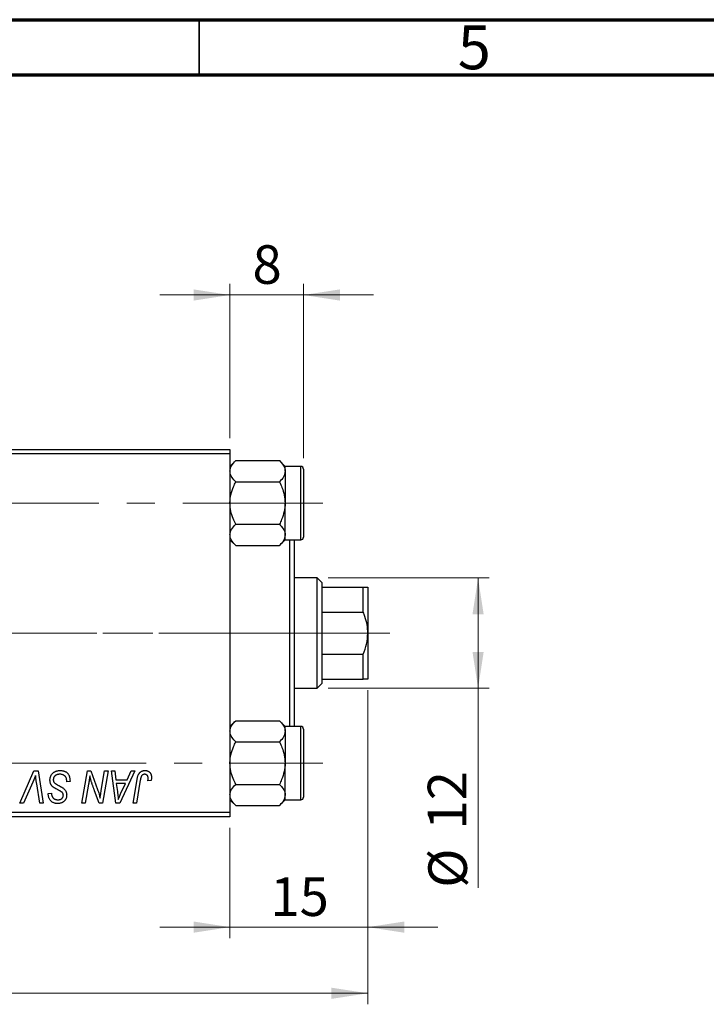
# Model space of a CAD drawing. Units: millimetres. Extents: x 15 to 415, y 5 to 292.
# Drawn here: x 149 to 211, y 203 to 292 of the extents above; entities that cross this region are included whole.
import ezdxf

# ---------------------------------------------------------------- set-up
doc = ezdxf.new("R2010")
doc.units = ezdxf.units.MM
doc.linetypes.add('CENTERX2', pattern=[20.32, 12.7, -2.54, 2.54, -2.54])
doc.styles.add('SLDTEXTSTYLE0', font='TXT', dxfattribs={"width": 0.75})
doc.dimstyles.new('SLDDIMSTYLE0', dxfattribs={"dimtxt": 3.5, "dimasz": 3.302, "dimexe": 0, "dimexo": 0.0625, "dimgap": 0.875, "dimtad": 1, "dimdec": 0, "dimlfac": 1.2, "dimrnd": 1e-09, "dimzin": 12, "dimdsep": 46, "dimtxsty": 'SLDTEXTSTYLE0', "dimsah": 1, "dimcen": 0.09, "dimadec": 0, "dimazin": 3, "dimtfac": 1, "dimtdec": 0, "dimtofl": 0, "dimtmove": 0, "dimatfit": 3, "dimfxl": 1, "dimfrac": 2, "dimtolj": 1, "dimtzin": 12, "dimarcsym": 0})
doc.dimstyles.new('SLDDIMSTYLE1', dxfattribs={"dimtxt": 3.5, "dimasz": 3.302, "dimexe": 0, "dimexo": 0.0625, "dimgap": 0.875, "dimtad": 1, "dimdec": 0, "dimlfac": 1.2, "dimrnd": 1e-09, "dimzin": 12, "dimdsep": 46, "dimtxsty": 'SLDTEXTSTYLE0', "dimsah": 1, "dimcen": 0.09, "dimadec": 0, "dimazin": 3, "dimtfac": 1, "dimtdec": 0, "dimtmove": 0, "dimatfit": 0, "dimfxl": 1, "dimfrac": 2, "dimtolj": 1, "dimtzin": 12, "dimarcsym": 0})

# ---------------------------------------------------------------- blocks, each defined once
blk = doc.blocks.new('_D')
at = {"color": 7, "linetype": 'Continuous', "lineweight": 0}
for p, q in [((180.303, 231.197), (180.303, 202.697)), ((66.97, 218.697), (66.97, 202.697)), ((66.97, 203.697), (180.303, 203.697))]:
    blk.add_line(p, q, dxfattribs=at)
at = {"color": 7, "linetype": 'Continuous', "lineweight": 18}
for points in [[(66.97, 203.697), (70.272, 203.189), (70.272, 204.205)], [(180.303, 203.697), (177.001, 204.205), (177.001, 203.189)]]:
    blk.add_solid(points, dxfattribs=at)
at = {"color": 7, "linetype": 'Continuous', "lineweight": 18, "insert": (119.757, 208.208), "char_height": 3.5, "attachment_point": 1, "style": 'SLDTEXTSTYLE0'}
blk.add_mtext('136', dxfattribs=at)
blk = doc.blocks.new('_D_1')
at = {"color": 7, "linetype": 'Continuous', "lineweight": 0}
for p, q in [((167.803, 254.03), (167.803, 268.03)), ((174.47, 252.238), (174.47, 268.03)), ((167.803, 267.03), (161.453, 267.03)), ((174.47, 267.03), (167.803, 267.03)), ((174.47, 267.03), (180.82, 267.03))]:
    blk.add_line(p, q, dxfattribs=at)
at = {"color": 7, "linetype": 'Continuous', "lineweight": 18}
for points in [[(167.803, 267.03), (164.501, 267.538), (164.501, 266.522)], [(174.47, 267.03), (177.772, 266.522), (177.772, 267.538)]]:
    blk.add_solid(points, dxfattribs=at)
at = {"color": 7, "linetype": 'Continuous', "lineweight": 18, "insert": (169.844, 271.542), "char_height": 3.5, "attachment_point": 1, "style": 'SLDTEXTSTYLE0'}
blk.add_mtext('8', dxfattribs=at)
blk = doc.blocks.new('_D_2')
at = {"color": 7, "linetype": 'Continuous', "lineweight": 0}
for p, q in [((176.72, 241.363), (191.303, 241.363)), ((190.303, 241.363), (190.303, 231.363)), ((176.72, 231.363), (191.303, 231.363)), ((190.303, 231.363), (190.303, 213.27))]:
    blk.add_line(p, q, dxfattribs=at)
at = {"color": 7, "linetype": 'Continuous', "lineweight": 18}
for points in [[(190.303, 241.363), (189.795, 238.061), (190.811, 238.061)], [(190.303, 231.363), (190.811, 234.665), (189.795, 234.665)]]:
    blk.add_solid(points, dxfattribs=at)
at = {"color": 7, "linetype": 'Continuous', "lineweight": 18, "char_height": 3.5, "attachment_point": 1, "rotation": 90, "style": 'SLDTEXTSTYLE0'}
for s, insert in [('12', (185.738, 218.548)), ('%%c', (185.792, 213.27))]:
    blk.add_mtext(s, dxfattribs=dict(at, insert=insert))
blk = doc.blocks.new('_D_3')
at = {"color": 7, "linetype": 'Continuous', "lineweight": 0}
for p, q in [((180.303, 231.197), (180.303, 208.697)), ((167.803, 218.697), (167.803, 208.697)), ((167.803, 209.697), (161.453, 209.697)), ((180.303, 209.697), (167.803, 209.697)), ((180.303, 209.697), (186.653, 209.697))]:
    blk.add_line(p, q, dxfattribs=at)
at = {"color": 7, "linetype": 'Continuous', "lineweight": 18}
for points in [[(167.803, 209.697), (164.501, 210.205), (164.501, 209.189)], [(180.303, 209.697), (183.605, 209.189), (183.605, 210.205)]]:
    blk.add_solid(points, dxfattribs=at)
at = {"color": 7, "linetype": 'Continuous', "lineweight": 18, "insert": (171.467, 214.208), "char_height": 3.5, "attachment_point": 1, "style": 'SLDTEXTSTYLE0'}
blk.add_mtext('15', dxfattribs=at)

msp = doc.modelspace()

# ---------------------------------------------------------------- linework, layer by layer
at = {"color": 7, "linetype": 'Continuous', "lineweight": 70}
for p, q in [((15, 292), (415, 292)), ((20, 287), (410, 287))]:
    msp.add_line(p, q, dxfattribs=at)
at = {"color": 7, "linetype": 'Continuous', "lineweight": 35}
msp.add_line((165, 287), (165, 292), dxfattribs=at)
at = {"color": 7, "linetype": 'Continuous', "lineweight": 25}
for p, q in [((127.8033, 253.03), (167.8033, 253.03)), ((167.8033, 253.03), (167.8033, 252.6133)), ((167.8033, 252.6133), (127.8033, 252.6133)), ((167.8033, 252.6133), (167.8033, 220.1133)), ((168.3191, 252.005), (167.8033, 251.4892)), ((168.3191, 252.005), (172.2875, 252.005)), ((172.8033, 251.4892), (172.2875, 252.005)), ((172.8033, 251.0425), (172.8033, 251.4892)), ((174.22, 251.4883), (172.8033, 251.4883)), ((172.8033, 251.0425), (172.8033, 248.155)), ((174.47, 251.2383), (174.47, 245.0717)), ((168.3191, 250.08), (172.2875, 250.08)), ((172.8033, 245.2675), (172.8033, 248.155)), ((168.3191, 246.23), (172.2875, 246.23)), ((167.8033, 244.8208), (168.3191, 244.305)), ((172.2875, 244.305), (172.8033, 244.8208)), ((172.8033, 244.8208), (172.8033, 245.2675)), ((172.8033, 244.8217), (174.22, 244.8217)), ((173.22, 227.905), (173.22, 244.8217)), ((173.6367, 244.8217), (173.6367, 227.905)), ((168.3191, 244.305), (172.2875, 244.305)), ((175.72, 241.3633), (173.6367, 241.3633)), ((176.1367, 240.9467), (175.72, 241.3633)), ((175.72, 231.3633), (175.72, 241.3633)), ((176.1367, 240.9467), (176.1367, 240.53)), ((176.1367, 240.53), (176.1367, 238.2727)), ((176.1367, 240.53), (179.8867, 240.53)), ((179.8867, 238.2727), (179.8867, 240.53)), ((180.3033, 240.53), (180.3033, 236.3633)), ((176.1367, 238.2727), (176.1367, 234.4539)), ((176.1367, 238.2727), (179.8867, 238.2727)), ((180.3033, 236.3633), (180.3033, 232.1967)), ((176.1367, 234.4539), (176.1367, 232.1967)), ((176.1367, 234.4539), (179.8867, 234.4539)), ((179.8867, 232.1967), (179.8867, 234.4539)), ((176.1367, 232.1967), (176.1367, 231.78)), ((176.1367, 232.1967), (179.8867, 232.1967)), ((173.6367, 231.3633), (175.72, 231.3633)), ((175.72, 231.3633), (176.1367, 231.78)), ((168.3191, 228.4217), (167.8033, 227.9059)), ((168.3191, 228.4217), (172.2875, 228.4217)), ((172.8033, 227.9059), (172.2875, 228.4217)), ((172.8033, 227.4592), (172.8033, 227.9059)), ((174.22, 227.905), (172.8033, 227.905)), ((172.8033, 227.4592), (172.8033, 224.5717)), ((174.47, 227.655), (174.47, 221.4883)), ((168.3191, 226.4967), (172.2875, 226.4967)), ((172.8033, 221.6842), (172.8033, 224.5717)), ((148.7515, 220.9467), (150.0258, 223.8633)), ((150.0258, 223.8633), (150.4128, 223.8633)), ((150.4128, 223.8633), (150.8591, 220.9467)), ((154.3765, 220.9467), (154.8701, 223.8633)), ((154.8701, 223.8633), (155.1897, 223.8633)), ((155.1897, 223.8633), (155.7963, 222.1866)), ((156.1242, 222.0836), (156.4361, 223.8633)), ((156.7427, 223.8633), (156.2444, 220.9467)), ((156.4361, 223.8633), (156.7427, 223.8633)), ((157.044, 223.8633), (157.3488, 223.8633)), ((157.4435, 220.9467), (157.044, 223.8633)), ((157.3488, 223.8633), (157.4464, 223.0679)), ((159.1687, 223.8633), (157.814, 220.9467)), ((158.4822, 223.0679), (158.8403, 223.8633)), ((158.8403, 223.8633), (159.1687, 223.8633)), ((149.924, 222.8542), (149.0782, 220.9467)), ((150.5531, 220.9467), (150.272, 222.6838)), ((152.9927, 222.8785), (152.9951, 222.9726)), ((153.2958, 222.914), (152.9927, 222.8785)), ((154.9808, 222.6559), (154.6843, 220.9467)), ((157.4464, 223.0679), (158.4822, 223.0679)), ((157.4891, 222.727), (157.5938, 221.9931)), ((158.3159, 222.727), (157.4891, 222.727)), ((157.9128, 221.8617), (158.3159, 222.727)), ((159.0107, 220.9467), (159.3718, 223.0845)), ((159.6677, 223.0117), (159.3179, 220.9467)), ((160.6555, 222.9921), (160.3513, 222.9542)), ((168.3191, 222.6467), (172.2875, 222.6467)), ((151.3243, 221.754), (151.3261, 221.8179)), ((151.3261, 221.8179), (151.6291, 221.8481)), ((151.6291, 221.8481), (151.6273, 221.7812)), ((155.9248, 220.9467), (155.5276, 222.0457)), ((172.8033, 221.2375), (172.8033, 221.6842)), ((149.0782, 220.9467), (148.7515, 220.9467)), ((150.8591, 220.9467), (150.5531, 220.9467)), ((154.6843, 220.9467), (154.3765, 220.9467)), ((156.2444, 220.9467), (155.9248, 220.9467)), ((157.814, 220.9467), (157.4435, 220.9467)), ((159.3179, 220.9467), (159.0107, 220.9467)), ((167.8033, 221.2375), (168.3191, 220.7217)), ((168.3191, 220.7217), (172.2875, 220.7217)), ((172.2875, 220.7217), (172.8033, 221.2375)), ((172.8033, 221.2383), (174.22, 221.2383)), ((127.8033, 220.1133), (167.8033, 220.1133)), ((167.8033, 219.6967), (127.8033, 219.6967)), ((167.8033, 220.1133), (167.8033, 219.6967))]:
    msp.add_line(p, q, dxfattribs=at)
at = {"color": 8, "linetype": 'Continuous', "lineweight": 25}
for p, q in [((174.22, 244.8217), (174.22, 251.4883)), ((174.22, 221.2383), (174.22, 227.905))]:
    msp.add_line(p, q, dxfattribs=at)
at = {"color": 7, "linetype": 'CENTERX2', "lineweight": 18}
for p, q in [((176.22, 248.155), (64.97, 248.155)), ((176.0533, 236.3633), (107.47, 236.3633)), ((174.0533, 236.3633), (109.47, 236.3633)), ((172.47, 236.3633), (180.22, 236.3633)), ((174.0533, 236.3633), (174.47, 236.3633)), ((174.47, 236.3633), (178.22, 236.3633)), ((178.22, 236.3633), (182.3033, 236.3633)), ((66.22, 224.5717), (176.22, 224.5717))]:
    msp.add_line(p, q, dxfattribs=at)
at = {"color": 7, "linetype": 'Continuous', "lineweight": 25}
for centre, start, end in [((174.22, 251.2383), 0, 90), ((174.22, 245.0717), 270, 0), ((174.22, 227.655), 0, 90), ((174.22, 221.4883), 270, 0)]:
    msp.add_arc(centre, 0.25, start, end, dxfattribs=at)
for points, knots in [([(167.8033, 251.0425), (167.8332, 251.2118), (167.8923, 251.5478), (168.1776, 251.8534), (168.3191, 252.005)], [0, 0, 0, 0, 0.5039922, 1, 1, 1, 1]), ([(172.2875, 252.005), (172.408, 251.8732), (172.6531, 251.6051), (172.7927, 251.2728), (172.8015, 251.0828), (172.8033, 251.0425)], [0, 0, 0, 0, 0.4323803, 0.8795439, 1, 1, 1, 1]), ([(168.3191, 250.08), (168.1987, 250.2118), (167.9536, 250.4799), (167.814, 250.8122), (167.8052, 251.0022), (167.8033, 251.0425)], [0, 0, 0, 0, 0.4323803, 0.8795439, 1, 1, 1, 1]), ([(172.8033, 251.0425), (172.7735, 250.8732), (172.7143, 250.5372), (172.429, 250.2316), (172.2875, 250.08)], [0, 0, 0, 0, 0.5039922, 1, 1, 1, 1]), ([(167.8033, 248.155), (167.8034, 248.1688), (167.8044, 248.4256), (167.8695, 248.9352), (168.0729, 249.5622), (168.2503, 249.9352), (168.3191, 250.08)], [0, 0, 0, 0, 0.0206375, 0.3834765, 0.76065906, 1, 1, 1, 1]), ([(172.2875, 250.08), (172.3683, 249.9078), (172.5491, 249.5221), (172.7556, 248.8788), (172.7872, 248.3988), (172.8033, 248.155)], [0, 0, 0, 0, 0.2841146, 0.6363185, 1, 1, 1, 1]), ([(168.3191, 246.23), (168.2384, 246.4022), (168.0575, 246.7879), (167.8511, 247.4312), (167.8194, 247.9112), (167.8033, 248.155)], [0, 0, 0, 0, 0.2841146, 0.6363185, 1, 1, 1, 1]), ([(172.8033, 248.155), (172.8033, 248.1412), (172.8023, 247.8844), (172.7371, 247.3748), (172.5337, 246.7478), (172.3564, 246.3748), (172.2875, 246.23)], [0, 0, 0, 0, 0.0206375, 0.3834765, 0.7606591, 1, 1, 1, 1]), ([(167.8033, 245.2675), (167.8332, 245.4368), (167.8923, 245.7728), (168.1776, 246.0784), (168.3191, 246.23)], [0, 0, 0, 0, 0.5039922, 1, 1, 1, 1]), ([(172.2875, 246.23), (172.408, 246.0982), (172.6531, 245.8301), (172.7927, 245.4978), (172.8015, 245.3078), (172.8033, 245.2675)], [0, 0, 0, 0, 0.4323803, 0.8795439, 1, 1, 1, 1]), ([(168.3191, 244.305), (168.1987, 244.4368), (167.9536, 244.7049), (167.814, 245.0372), (167.8052, 245.2272), (167.8033, 245.2675)], [0, 0, 0, 0, 0.4323803, 0.8795439, 1, 1, 1, 1]), ([(172.8033, 245.2675), (172.7735, 245.0982), (172.7143, 244.7622), (172.429, 244.4566), (172.2875, 244.305)], [0, 0, 0, 0, 0.5039922, 1, 1, 1, 1]), ([(179.8867, 240.53), (180.002, 240.53), (180.2369, 240.53), (180.2809, 240.53), (180.3033, 240.53)], [0, 0, 0, 0, 0.4909991, 1, 1, 1, 1]), ([(180.3033, 236.3633), (180.2899, 236.6133), (180.2626, 237.1205), (180.0892, 237.7574), (179.9409, 238.1346), (179.8867, 238.2727)], [0, 0, 0, 0, 0.3812308, 0.7734572, 1, 1, 1, 1]), ([(179.8867, 234.4539), (180.002, 234.7561), (180.2369, 235.3714), (180.2809, 236.0287), (180.3033, 236.3633)], [0, 0, 0, 0, 0.4909991, 1, 1, 1, 1]), ([(180.3033, 232.1967), (180.2899, 232.1967), (180.2626, 232.1967), (180.0892, 232.1967), (179.9409, 232.1967), (179.8867, 232.1967)], [0, 0, 0, 0, 0.3812308, 0.7734572, 1, 1, 1, 1]), ([(167.8033, 227.4592), (167.8332, 227.6285), (167.8923, 227.9645), (168.1776, 228.2701), (168.3191, 228.4217)], [0, 0, 0, 0, 0.5039922, 1, 1, 1, 1]), ([(172.2875, 228.4217), (172.408, 228.2899), (172.6531, 228.0218), (172.7927, 227.6894), (172.8015, 227.4995), (172.8033, 227.4592)], [0, 0, 0, 0, 0.4323803, 0.8795439, 1, 1, 1, 1]), ([(168.3191, 226.4967), (168.1987, 226.6285), (167.9536, 226.8965), (167.814, 227.2289), (167.8052, 227.4189), (167.8033, 227.4592)], [0, 0, 0, 0, 0.4323803, 0.8795439, 1, 1, 1, 1]), ([(172.8033, 227.4592), (172.7735, 227.2898), (172.7143, 226.9538), (172.429, 226.6482), (172.2875, 226.4967)], [0, 0, 0, 0, 0.5039922, 1, 1, 1, 1]), ([(167.8033, 224.5717), (167.8034, 224.5855), (167.8044, 224.8423), (167.8695, 225.3518), (168.0729, 225.9789), (168.2503, 226.3519), (168.3191, 226.4967)], [0, 0, 0, 0, 0.0206375, 0.3834765, 0.7606591, 1, 1, 1, 1]), ([(172.2875, 226.4967), (172.3683, 226.3245), (172.5491, 225.9388), (172.7556, 225.2954), (172.7872, 224.8155), (172.8033, 224.5717)], [0, 0, 0, 0, 0.2841146, 0.6363185, 1, 1, 1, 1]), ([(168.3191, 222.6467), (168.2384, 222.8189), (168.0575, 223.2046), (167.8511, 223.8479), (167.8194, 224.3278), (167.8033, 224.5717)], [0, 0, 0, 0, 0.2841146, 0.6363185, 1, 1, 1, 1]), ([(172.8033, 224.5717), (172.8033, 224.5578), (172.8023, 224.301), (172.7371, 223.7915), (172.5337, 223.1645), (172.3564, 222.7915), (172.2875, 222.6467)], [0, 0, 0, 0, 0.0206375, 0.3834765, 0.7606591, 1, 1, 1, 1]), ([(150.1708, 223.4467), (150.1583, 223.4159), (150.1341, 223.3562), (150.0995, 223.2689), (150.0655, 223.1872), (150.0336, 223.1107), (150.0041, 223.0391), (149.9753, 222.9731), (149.9499, 222.9115), (149.9323, 222.8727), (149.924, 222.8542)], [0, 0, 0, 0, 0.15513934, 0.3012025, 0.43888369, 0.56869076, 0.68856716, 0.80093043, 0.9050613, 1, 1, 1, 1]), ([(150.272, 222.6838), (150.2656, 222.7222), (150.2533, 222.7971), (150.2358, 222.9068), (150.2214, 223.0109), (150.2075, 223.109), (150.1957, 223.2016), (150.1856, 223.2884), (150.1772, 223.3695), (150.1728, 223.4216), (150.1708, 223.4467)], [0, 0, 0, 0, 0.1519285, 0.2959004, 0.432574, 0.5614202, 0.6823405, 0.7961129, 0.9019921, 1, 1, 1, 1]), ([(151.4776, 223.0442), (151.4784, 223.0742), (151.48, 223.1333), (151.4921, 223.2199), (151.5114, 223.3028), (151.5396, 223.3814), (151.5753, 223.4563), (151.6185, 223.5278), (151.6705, 223.5948), (151.7296, 223.6574), (151.7948, 223.7145), (151.8657, 223.7648), (151.9418, 223.8065), (152.0221, 223.8421), (152.108, 223.8686), (152.1986, 223.8871), (152.294, 223.8997), (152.3592, 223.9007), (152.3926, 223.9012)], [0, 0, 0, 0, 0.0640634, 0.126107, 0.1862559, 0.2452488, 0.3040054, 0.3631424, 0.4231851, 0.4845391, 0.5466027, 0.6079292, 0.6695556, 0.7315849, 0.7951037, 0.8609141, 0.9288022, 1, 1, 1, 1]), ([(152.3725, 223.5603), (152.3503, 223.5598), (152.307, 223.5589), (152.2439, 223.5523), (152.1842, 223.5419), (152.1282, 223.5264), (152.0758, 223.5063), (152.0265, 223.4824), (151.9808, 223.4542), (151.9396, 223.4209), (151.9025, 223.3849), (151.8694, 223.347), (151.8421, 223.3063), (151.8195, 223.2638), (151.8022, 223.2188), (151.7898, 223.1718), (151.7818, 223.1226), (151.781, 223.089), (151.7806, 223.072)], [0, 0, 0, 0, 0.077104, 0.1511069, 0.2210116, 0.2881109, 0.353658, 0.4164274, 0.4788528, 0.5405268, 0.6008585, 0.6589153, 0.7153975, 0.7714085, 0.8267308, 0.8829695, 0.9407689, 1, 1, 1, 1]), ([(152.9152, 223.3082), (152.9042, 223.3264), (152.8818, 223.3636), (152.8348, 223.4115), (152.7782, 223.4545), (152.7122, 223.492), (152.6376, 223.5229), (152.5551, 223.5443), (152.4661, 223.5585), (152.4043, 223.5597), (152.3725, 223.5603)], [0, 0, 0, 0, 0.1016326, 0.2071784, 0.3190022, 0.4408272, 0.5695581, 0.7044896, 0.8478066, 1, 1, 1, 1]), ([(152.3926, 223.9012), (152.4283, 223.9006), (152.4978, 223.8994), (152.5988, 223.8881), (152.6933, 223.8692), (152.7811, 223.8433), (152.8626, 223.8103), (152.9368, 223.7684), (153.0048, 223.7199), (153.066, 223.6636), (153.1201, 223.5992), (153.1672, 223.5262), (153.2067, 223.4446), (153.2392, 223.3547), (153.2648, 223.2565), (153.2817, 223.1496), (153.2934, 223.0346), (153.295, 222.9551), (153.2958, 222.914)], [0, 0, 0, 0, 0.0698134, 0.13575604, 0.1982792, 0.25780083, 0.31449914, 0.36972765, 0.42386228, 0.47733402, 0.5317766, 0.58780654, 0.64659714, 0.70854842, 0.77428001, 0.84462673, 0.91977109, 1, 1, 1, 1]), ([(152.9951, 222.9726), (152.9944, 223.0033), (152.9929, 223.0632), (152.9765, 223.1503), (152.9527, 223.2328), (152.9276, 223.2832), (152.9152, 223.3082)], [0, 0, 0, 0, 0.2636441, 0.5155515, 0.7605841, 1, 1, 1, 1]), ([(155.0903, 223.4218), (155.0742, 223.2949), (155.0417, 223.039), (155.0012, 222.7843), (154.9808, 222.6559)], [0, 0, 0, 0, 0.4961591, 1, 1, 1, 1]), ([(155.2459, 222.8507), (155.2335, 222.8907), (155.2072, 222.9753), (155.1697, 223.1106), (155.13, 223.2609), (155.1039, 223.3665), (155.0903, 223.4218)], [0, 0, 0, 0, 0.2121775, 0.448901, 0.7114907, 1, 1, 1, 1]), ([(159.3718, 223.0845), (159.3783, 223.1202), (159.391, 223.1896), (159.415, 223.2889), (159.4434, 223.3798), (159.4727, 223.4633), (159.5067, 223.5385), (159.5438, 223.6055), (159.584, 223.6646), (159.6279, 223.7156), (159.6747, 223.7597), (159.7249, 223.797), (159.7774, 223.8294), (159.833, 223.8562), (159.8921, 223.8764), (159.954, 223.8903), (160.0188, 223.8996), (160.063, 223.9007), (160.0855, 223.9012)], [0, 0, 0, 0, 0.0911127, 0.1765801, 0.2556846, 0.3297894, 0.3981379, 0.4620791, 0.5214381, 0.5768138, 0.6303118, 0.6822058, 0.7332337, 0.7847404, 0.8364742, 0.8892249, 0.9436037, 1, 1, 1, 1]), ([(160.066, 223.5603), (160.0502, 223.5597), (160.0189, 223.5586), (159.9732, 223.5496), (159.9299, 223.5345), (159.889, 223.514), (159.8513, 223.4868), (159.8165, 223.4542), (159.7864, 223.4141), (159.7636, 223.3765), (159.7471, 223.3412), (159.7356, 223.309), (159.7238, 223.2719), (159.712, 223.2296), (159.7002, 223.1825), (159.6891, 223.1301), (159.6777, 223.0728), (159.6711, 223.0326), (159.6677, 223.0117)], [0, 0, 0, 0, 0.0631847, 0.1250225, 0.1851019, 0.2460898, 0.3071185, 0.3701259, 0.4358745, 0.5065775, 0.5457221, 0.5911145, 0.6432179, 0.7013632, 0.7663657, 0.8373319, 0.9152472, 1, 1, 1, 1]), ([(160.3791, 223.2081), (160.3783, 223.2345), (160.3767, 223.2846), (160.3597, 223.3552), (160.3326, 223.4169), (160.294, 223.4686), (160.2471, 223.5096), (160.1928, 223.5398), (160.1313, 223.557), (160.0882, 223.5592), (160.066, 223.5603)], [0, 0, 0, 0, 0.148499, 0.2825158, 0.4071628, 0.526583, 0.6434295, 0.7566074, 0.8747372, 1, 1, 1, 1]), ([(160.0855, 223.9012), (160.1082, 223.9008), (160.1524, 223.9001), (160.2168, 223.8923), (160.2772, 223.8789), (160.3346, 223.8625), (160.3874, 223.8388), (160.4371, 223.811), (160.4827, 223.7778), (160.5243, 223.7396), (160.5621, 223.697), (160.5939, 223.6485), (160.6214, 223.5954), (160.6438, 223.5373), (160.6608, 223.4741), (160.6731, 223.4064), (160.6811, 223.3338), (160.6818, 223.2837), (160.6821, 223.2579)], [0, 0, 0, 0, 0.06813, 0.1325358, 0.1943164, 0.2536925, 0.3112246, 0.3676989, 0.4240706, 0.4802275, 0.5368722, 0.5945108, 0.6538279, 0.7160607, 0.7811272, 0.8497596, 0.9224018, 1, 1, 1, 1]), ([(152.0535, 222.2286), (152.0295, 222.2413), (151.9836, 222.2657), (151.9187, 222.3026), (151.8597, 222.3364), (151.8082, 222.3701), (151.7626, 222.4008), (151.7239, 222.4308), (151.6911, 222.4581), (151.6569, 222.4933), (151.6215, 222.5389), (151.5847, 222.5973), (151.5526, 222.6605), (151.5252, 222.7285), (151.5041, 222.8015), (151.4889, 222.8788), (151.479, 222.9601), (151.4781, 223.0158), (151.4776, 223.0442)], [0, 0, 0, 0, 0.0759971, 0.1458615, 0.209346, 0.2665927, 0.3183133, 0.3636869, 0.4037158, 0.4377559, 0.5011825, 0.5653457, 0.6311669, 0.6996974, 0.7706078, 0.8439607, 0.9202774, 1, 1, 1, 1]), ([(151.7806, 223.072), (151.7814, 223.0483), (151.783, 223.0018), (151.7983, 222.9349), (151.8232, 222.8726), (151.8472, 222.8355), (151.8593, 222.8169)], [0, 0, 0, 0, 0.2623513, 0.5126828, 0.7553307, 1, 1, 1, 1]), ([(151.8593, 222.8169), (151.8672, 222.8074), (151.8844, 222.7866), (151.918, 222.7577), (151.958, 222.7246), (152.0076, 222.6909), (152.065, 222.6541), (152.1309, 222.6152), (152.2049, 222.5738), (152.2574, 222.5461), (152.2849, 222.5317)], [0, 0, 0, 0, 0.0716555, 0.1570521, 0.2575315, 0.3738637, 0.5061247, 0.6544904, 0.8190852, 1, 1, 1, 1]), ([(152.2849, 222.5317), (152.3064, 222.5205), (152.3478, 222.4992), (152.4064, 222.4667), (152.4603, 222.4377), (152.5082, 222.4094), (152.5513, 222.3844), (152.5887, 222.3609), (152.6215, 222.3408), (152.6406, 222.3268), (152.6495, 222.3204)], [0, 0, 0, 0, 0.1726419, 0.3309193, 0.4766518, 0.6080915, 0.7270042, 0.8309993, 0.9224993, 1, 1, 1, 1]), ([(155.5276, 222.0457), (155.513, 222.085), (155.4844, 222.1619), (155.4429, 222.2746), (155.4046, 222.3827), (155.3675, 222.4854), (155.3342, 222.584), (155.3019, 222.6771), (155.273, 222.7655), (155.2548, 222.8228), (155.2459, 222.8507)], [0, 0, 0, 0, 0.1473319, 0.2884946, 0.4226039, 0.550785, 0.6725801, 0.7884488, 0.8972928, 1, 1, 1, 1]), ([(160.3513, 222.9542), (160.3557, 222.9806), (160.3639, 223.03), (160.3716, 223.099), (160.3778, 223.1571), (160.3787, 223.1924), (160.3791, 223.2081)], [0, 0, 0, 0, 0.3140156, 0.5868196, 0.8146584, 1, 1, 1, 1]), ([(160.6821, 223.2579), (160.6811, 223.2132), (160.679, 223.1239), (160.6633, 223.036), (160.6555, 222.9921)], [0, 0, 0, 0, 0.5007641, 1, 1, 1, 1]), ([(167.8033, 221.6842), (167.8332, 221.8535), (167.8923, 222.1895), (168.1776, 222.4951), (168.3191, 222.6467)], [0, 0, 0, 0, 0.5039922, 1, 1, 1, 1]), ([(172.2875, 222.6467), (172.408, 222.5149), (172.6531, 222.2468), (172.7927, 221.9144), (172.8015, 221.7245), (172.8033, 221.6842)], [0, 0, 0, 0, 0.4323803, 0.8795439, 1, 1, 1, 1]), ([(152.1766, 220.9088), (152.1345, 220.91), (152.0529, 220.9122), (151.9353, 220.9319), (151.8273, 220.9652), (151.7283, 221.0108), (151.6393, 221.0701), (151.5599, 221.1417), (151.4909, 221.2259), (151.4314, 221.32), (151.3839, 221.4224), (151.3492, 221.5296), (151.3286, 221.6407), (151.3257, 221.716), (151.3243, 221.754)], [0, 0, 0, 0, 0.09370477, 0.18146127, 0.26470141, 0.34469805, 0.42329257, 0.50199386, 0.58187217, 0.66500093, 0.7493239, 0.83240969, 0.91548155, 1, 1, 1, 1]), ([(151.6273, 221.7812), (151.628, 221.7574), (151.6295, 221.7104), (151.6432, 221.6412), (151.6644, 221.5743), (151.6947, 221.5108), (151.7319, 221.4513), (151.7785, 221.3994), (151.8316, 221.3538), (151.8921, 221.3161), (151.9587, 221.2865), (152.0305, 221.2652), (152.107, 221.2518), (152.1597, 221.2504), (152.1866, 221.2497)], [0, 0, 0, 0, 0.0821801, 0.1628998, 0.2433294, 0.3249846, 0.4061546, 0.4855843, 0.5655973, 0.6479223, 0.7317775, 0.8174304, 0.9068975, 1, 1, 1, 1]), ([(152.5761, 221.925), (152.5651, 221.9334), (152.5407, 221.9521), (152.4983, 221.9804), (152.4467, 222.012), (152.3862, 222.0482), (152.3166, 222.0886), (152.2369, 222.1315), (152.1483, 222.1788), (152.086, 222.2115), (152.0535, 222.2286)], [0, 0, 0, 0, 0.0684754, 0.1523118, 0.2524779, 0.3687381, 0.5019629, 0.6512337, 0.8175311, 1, 1, 1, 1]), ([(152.9927, 221.6829), (152.992, 221.6547), (152.9906, 221.5992), (152.9806, 221.5181), (152.9633, 221.4413), (152.9397, 221.3686), (152.9088, 221.3001), (152.8708, 221.236), (152.8258, 221.1764), (152.7753, 221.1208), (152.7183, 221.071), (152.6558, 221.0275), (152.5881, 220.9911), (152.5158, 220.9602), (152.438, 220.9376), (152.3553, 220.921), (152.2676, 220.9108), (152.2074, 220.9095), (152.1766, 220.9088)], [0, 0, 0, 0, 0.0666935, 0.131022, 0.1926334, 0.2524603, 0.3112714, 0.3697697, 0.4280169, 0.4873848, 0.5468257, 0.6064163, 0.6668857, 0.7280727, 0.7917636, 0.8578355, 0.9272537, 1, 1, 1, 1]), ([(152.1866, 221.2497), (152.206, 221.25), (152.2436, 221.2506), (152.2982, 221.256), (152.3496, 221.2649), (152.3978, 221.2771), (152.4429, 221.2931), (152.4841, 221.3134), (152.5225, 221.3365), (152.5574, 221.3632), (152.5888, 221.3925), (152.6155, 221.4251), (152.6391, 221.4592), (152.657, 221.4964), (152.6725, 221.5349), (152.682, 221.5763), (152.6891, 221.6196), (152.6895, 221.6494), (152.6897, 221.6646)], [0, 0, 0, 0, 0.0788743, 0.1532382, 0.2234665, 0.2915614, 0.3556867, 0.4182903, 0.4785821, 0.5382753, 0.5968908, 0.6534383, 0.7096645, 0.7654283, 0.8214527, 0.8786206, 0.9380093, 1, 1, 1, 1]), ([(152.6897, 221.6646), (152.6894, 221.6782), (152.6887, 221.705), (152.6834, 221.7439), (152.6745, 221.7804), (152.662, 221.8144), (152.6459, 221.846), (152.6265, 221.8751), (152.6029, 221.9016), (152.5851, 221.9171), (152.5761, 221.925)], [0, 0, 0, 0, 0.1388331, 0.2727325, 0.3990061, 0.5211149, 0.6406824, 0.7594359, 0.8776267, 1, 1, 1, 1]), ([(152.6495, 222.3204), (152.6774, 222.2991), (152.7315, 222.2578), (152.8023, 222.1878), (152.862, 222.115), (152.9103, 222.0381), (152.9471, 221.9567), (152.9744, 221.8705), (152.9896, 221.7784), (152.9917, 221.7151), (152.9927, 221.6829)], [0, 0, 0, 0, 0.1395178, 0.2704089, 0.3947416, 0.5131309, 0.630361, 0.7486906, 0.8719598, 1, 1, 1, 1]), ([(155.7963, 222.1866), (155.82, 222.1133), (155.8657, 221.9718), (155.9287, 221.7662), (155.9834, 221.5748), (156.015, 221.4514), (156.0301, 221.3923)], [0, 0, 0, 0, 0.2791353, 0.5384445, 0.7791571, 1, 1, 1, 1]), ([(156.0301, 221.3923), (156.0346, 221.4423), (156.044, 221.5476), (156.0644, 221.7128), (156.0912, 221.8934), (156.1129, 222.0184), (156.1242, 222.0836)], [0, 0, 0, 0, 0.2155138, 0.4547053, 0.7153144, 1, 1, 1, 1]), ([(157.5938, 221.9931), (157.5988, 221.9576), (157.6087, 221.8882), (157.6215, 221.7861), (157.6336, 221.6887), (157.6435, 221.5956), (157.6524, 221.5068), (157.6603, 221.4224), (157.6661, 221.3425), (157.6692, 221.2907), (157.6708, 221.2657)], [0, 0, 0, 0, 0.14700354, 0.28727155, 0.42172054, 0.54946356, 0.67140697, 0.78755976, 0.89706335, 1, 1, 1, 1]), ([(157.6708, 221.2657), (157.6856, 221.3096), (157.7169, 221.402), (157.773, 221.545), (157.8391, 221.6997), (157.8875, 221.8061), (157.9128, 221.8617)], [0, 0, 0, 0, 0.21607031, 0.45479887, 0.71560384, 1, 1, 1, 1]), ([(168.3191, 220.7217), (168.1987, 220.8535), (167.9536, 221.1215), (167.814, 221.4539), (167.8052, 221.6439), (167.8033, 221.6842)], [0, 0, 0, 0, 0.4323803, 0.8795439, 1, 1, 1, 1]), ([(172.8033, 221.6842), (172.7735, 221.5148), (172.7143, 221.1788), (172.429, 220.8732), (172.2875, 220.7217)], [0, 0, 0, 0, 0.5039922, 1, 1, 1, 1])]:
    msp.add_open_spline(points, degree=3, knots=knots, dxfattribs=at)

# ---------------------------------------------------------------- texts
at = {"color": 7, "linetype": 'Continuous', "lineweight": 0, "insert": (189.96, 291.4739), "char_height": 3.9688, "attachment_point": 2, "style": 'SLDTEXTSTYLE0'}
msp.add_mtext('5', dxfattribs=at)

# ---------------------------------------------------------------- dimensions: what is measured, and where the dimension line sits
at = {"color": 7, "linetype": 'Continuous', "lineweight": 18}
for base, p1, p2, dimstyle, picture, middle in [((167.8033, 267.03), (174.47, 251.2383), (167.8033, 253.03), 'SLDDIMSTYLE1', '_D_1', (171.1367, 267.03)), ((180.3033, 203.6967), (66.97, 219.6967), (180.3033, 232.1967), 'SLDDIMSTYLE0', '_D', (123.6367, 203.6967)), ((167.8033, 209.6967), (180.3033, 232.1967), (167.8033, 219.6967), 'SLDDIMSTYLE1', '_D_3', (174.0533, 209.6967))]:
    dim = msp.add_linear_dim(base=base, p1=p1, p2=p2, dimstyle=dimstyle, dxfattribs=at)
    dim.commit()
    dim.dimension.update_dxf_attribs({"geometry": picture, "text_midpoint": middle, "dimtype": 160})
dim = msp.add_linear_dim(base=(190.3033, 231.3633), p1=(175.72, 241.3633), p2=(175.72, 231.3633), angle=90, text='%%c<>', dimstyle='SLDDIMSTYLE0', dxfattribs=at)
dim.commit()
dim.dimension.update_dxf_attribs({"geometry": '_D_2', "text_midpoint": (190.3033, 218.4949), "dimtype": 160})

doc.saveas('drawing.dxf')
